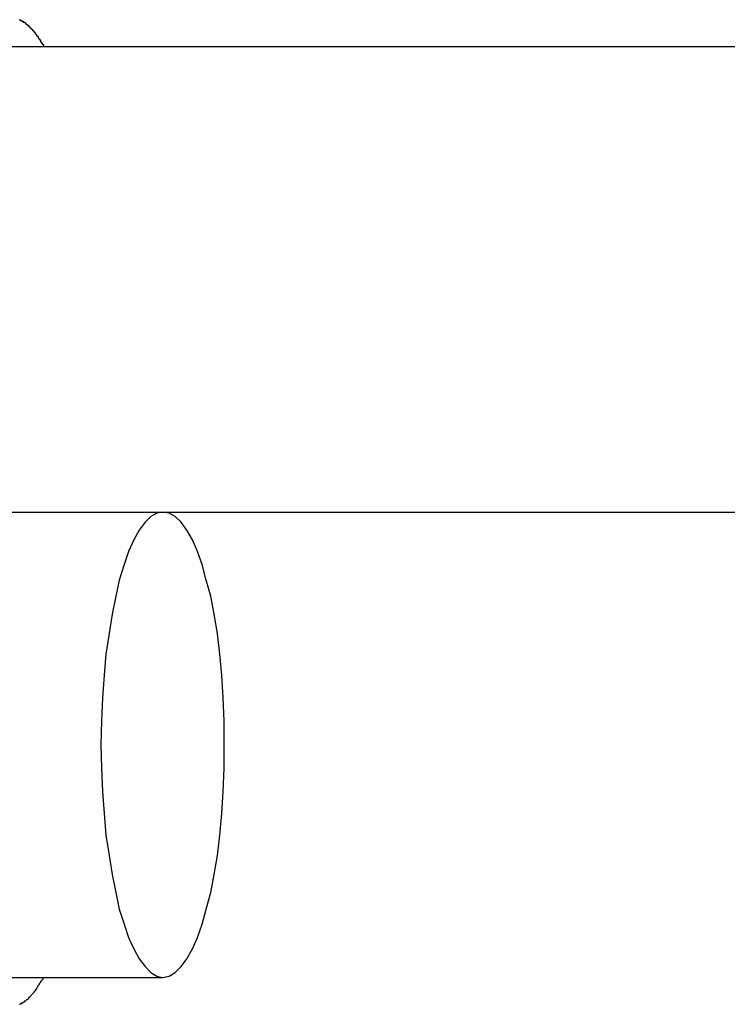
# Model space of a CAD drawing. Extents: x -47.7 to 47.7, y -27.3 to 27.3.
# Drawn here: x -5.9 to -5.6, y -15.3 to -14.9 of the extents above; entities that cross this region are included whole.
import ezdxf

# ---------------------------------------------------------------- set-up
doc = ezdxf.new("R2010")
doc.units = 0
doc.layers.get('0').update_dxf_attribs({"linetype": 'CONTINUOUS'})

msp = doc.modelspace()

# ---------------------------------------------------------------- linework, layer by layer
at = {"color": 0}
for points in [[(-5.8724, -14.9254), (-5.8721, -14.9254), (-5.8721, -14.9254), (-5.8721, -14.9254), (-5.8721, -14.9254), (-5.8721, -14.9254), (-5.8721, -14.9254), (-5.8721, -14.9254), (-5.8721, -14.9254), (-5.8719, -14.9254), (-5.8719, -14.9254), (-5.8719, -14.9254), (-5.8719, -14.9254), (-5.8719, -14.9254), (-5.8719, -14.9254), (-5.8719, -14.9254), (-5.8719, -14.9257), (-5.8719, -14.9257), (-5.8716, -14.9257), (-5.8716, -14.9257), (-5.8716, -14.9257), (-5.8716, -14.9257), (-5.8716, -14.9257), (-5.8716, -14.9257), (-5.8716, -14.9257), (-5.8716, -14.9257), (-5.8715, -14.9257), (-5.8715, -14.9257), (-5.8715, -14.9257), (-5.8715, -14.9257), (-5.8715, -14.9257), (-5.8715, -14.9257), (-5.8715, -14.9257), (-5.8715, -14.9259), (-5.8715, -14.9259), (-5.8712, -14.9259), (-5.8712, -14.9259), (-5.8712, -14.9259), (-5.8712, -14.9259), (-5.8712, -14.9259), (-5.8712, -14.9259), (-5.8712, -14.9259), (-5.8712, -14.9259), (-5.871, -14.9259), (-5.871, -14.9259), (-5.871, -14.9259), (-5.871, -14.9259), (-5.871, -14.9259), (-5.871, -14.9259), (-5.871, -14.9259), (-5.871, -14.9262), (-5.871, -14.9262), (-5.8707, -14.9262), (-5.8707, -14.9262), (-5.8707, -14.9262), (-5.8707, -14.9262), (-5.8707, -14.9262), (-5.8707, -14.9262), (-5.8707, -14.9262), (-5.8707, -14.9262), (-5.8705, -14.9262), (-5.8705, -14.9262), (-5.8705, -14.9262), (-5.8705, -14.9262), (-5.8705, -14.9262), (-5.8705, -14.9262), (-5.8705, -14.9262), (-5.8705, -14.9265), (-5.8705, -14.9265), (-5.8702, -14.9265), (-5.8702, -14.9265), (-5.8702, -14.9265), (-5.8702, -14.9265), (-5.8702, -14.9265), (-5.8702, -14.9265), (-5.8702, -14.9265), (-5.8702, -14.9266), (-5.8701, -14.9266), (-5.8701, -14.9266), (-5.8701, -14.9266), (-5.8701, -14.9266), (-5.8701, -14.9266), (-5.8701, -14.9266), (-5.8701, -14.9266), (-5.8701, -14.9269), (-5.8701, -14.9269), (-5.8698, -14.9269), (-5.8698, -14.9269), (-5.8698, -14.9269), (-5.8698, -14.9269), (-5.8698, -14.9269), (-5.8698, -14.9269), (-5.8698, -14.9269), (-5.8698, -14.927), (-5.8696, -14.927), (-5.8696, -14.927), (-5.8696, -14.927), (-5.8696, -14.927), (-5.8696, -14.927), (-5.8696, -14.927), (-5.8696, -14.927), (-5.8696, -14.9273), (-5.8696, -14.9273), (-5.8693, -14.9273), (-5.8693, -14.9273), (-5.8693, -14.9273), (-5.8693, -14.9273), (-5.8693, -14.9273), (-5.8693, -14.9273), (-5.8693, -14.9273), (-5.8693, -14.9274), (-5.8691, -14.9274), (-5.8691, -14.9274), (-5.8691, -14.9274), (-5.8691, -14.9274), (-5.8691, -14.9274), (-5.8691, -14.9274), (-5.8691, -14.9274), (-5.8691, -14.9277), (-5.8691, -14.9277), (-5.8688, -14.9277), (-5.8688, -14.9277), (-5.8688, -14.9277), (-5.8688, -14.9277), (-5.8688, -14.9277), (-5.8688, -14.9277), (-5.8688, -14.9277), (-5.8688, -14.9279), (-5.8687, -14.9279), (-5.8687, -14.9279), (-5.8687, -14.9279), (-5.8687, -14.9279), (-5.8687, -14.9279), (-5.8687, -14.9279), (-5.8687, -14.9279), (-5.8687, -14.9282), (-5.8687, -14.9282), (-5.8684, -14.9282), (-5.8684, -14.9282), (-5.8684, -14.9282), (-5.8684, -14.9282), (-5.8684, -14.9282), (-5.8684, -14.9282), (-5.8684, -14.9282), (-5.8684, -14.9284), (-5.8682, -14.9284), (-5.8682, -14.9284), (-5.8682, -14.9284), (-5.8682, -14.9284), (-5.8682, -14.9284), (-5.8682, -14.9284), (-5.8682, -14.9284), (-5.8682, -14.9287), (-5.8682, -14.9287), (-5.8679, -14.9287), (-5.8679, -14.9287), (-5.8679, -14.9287), (-5.8679, -14.9287), (-5.8679, -14.9287), (-5.8679, -14.9287), (-5.8679, -14.9287), (-5.8679, -14.9289), (-5.8677, -14.9289), (-5.8677, -14.9289), (-5.8677, -14.9289), (-5.8677, -14.9289), (-5.8677, -14.9289), (-5.8677, -14.9289), (-5.8677, -14.9289), (-5.8677, -14.9292), (-5.8677, -14.9292), (-5.8674, -14.9292), (-5.8674, -14.9292), (-5.8674, -14.9292), (-5.8674, -14.9292), (-5.8674, -14.9292), (-5.8674, -14.9292), (-5.8674, -14.9292), (-5.8674, -14.9295), (-5.8672, -14.9295), (-5.8672, -14.9295), (-5.8672, -14.9295), (-5.8672, -14.9295), (-5.8672, -14.9295), (-5.8672, -14.9295), (-5.8672, -14.9295), (-5.8672, -14.9298), (-5.8672, -14.9298), (-5.8669, -14.9298), (-5.8669, -14.9298), (-5.8669, -14.9298), (-5.8669, -14.9298), (-5.8669, -14.9298), (-5.8669, -14.9298), (-5.8669, -14.9298), (-5.8669, -14.9301), (-5.8668, -14.9301), (-5.8668, -14.9301), (-5.8668, -14.9301), (-5.8668, -14.9301), (-5.8668, -14.9301), (-5.8668, -14.9301), (-5.8668, -14.9301), (-5.8668, -14.9304), (-5.8668, -14.9304), (-5.8665, -14.9304), (-5.8665, -14.9304), (-5.8665, -14.9304), (-5.8665, -14.9304), (-5.8665, -14.9304), (-5.8665, -14.9304), (-5.8665, -14.9304), (-5.8665, -14.9306), (-5.8664, -14.9306), (-5.8664, -14.9306), (-5.8664, -14.9306), (-5.8664, -14.9306), (-5.8664, -14.9306), (-5.8664, -14.9306), (-5.8664, -14.9306), (-5.8664, -14.9309), (-5.8664, -14.9309), (-5.8661, -14.9309), (-5.8661, -14.9309), (-5.8661, -14.9309), (-5.8661, -14.9309), (-5.8661, -14.9309), (-5.8661, -14.9309), (-5.8661, -14.9309), (-5.8661, -14.9312), (-5.8659, -14.9312), (-5.8659, -14.9312), (-5.8659, -14.9312), (-5.8659, -14.9314), (-5.8659, -14.9314), (-5.8659, -14.9314), (-5.8659, -14.9314), (-5.8659, -14.9317), (-5.8659, -14.9317), (-5.8656, -14.9317), (-5.8656, -14.9317), (-5.8656, -14.9317), (-5.8656, -14.932), (-5.8654, -14.932), (-5.8654, -14.932), (-5.8654, -14.932), (-5.8654, -14.9323), (-5.8651, -14.9323), (-5.8651, -14.9323), (-5.8651, -14.9323), (-5.8651, -14.9326), (-5.8651, -14.9326), (-5.8651, -14.9327), (-5.8651, -14.9327), (-5.8651, -14.933), (-5.8651, -14.933), (-5.8648, -14.933), (-5.8648, -14.933), (-5.8648, -14.933), (-5.8648, -14.9333), (-5.8645, -14.9333), (-5.8645, -14.9335), (-5.8645, -14.9335), (-5.8645, -14.9338), (-5.8642, -14.9338), (-5.8642, -14.9338), (-5.8642, -14.9338), (-5.8642, -14.9341), (-5.864, -14.9341), (-5.864, -14.9344), (-5.864, -14.9344), (-5.864, -14.9347)], [(-3.5366, -14.9347), (-6.0096, -14.9347)], [(-3.5366, -14.9347), (-6.0096, -14.9347)], [(-3.5366, -14.9347), (-6.0096, -14.9347)], [(-3.5366, -14.9347), (-6.0096, -14.9347)], [(-3.5366, -14.9347), (-6.0096, -14.9347)], [(-3.5366, -14.9347), (-6.0096, -14.9347)], [(-3.5366, -14.9347), (-6.0096, -14.9347)], [(-3.5366, -14.9347), (-6.0096, -14.9347)], [(-3.5366, -14.9347), (-6.0096, -14.9347)], [(-3.5366, -14.9347), (-6.0096, -14.9347)], [(-3.5366, -14.9347), (-6.0096, -14.9347)], [(-3.5366, -14.9347), (-6.0096, -14.9347)], [(-3.5366, -14.9347), (-6.0096, -14.9347)], [(-3.5366, -14.9347), (-6.0096, -14.9347)], [(-3.5366, -14.9347), (-6.0096, -14.9347)], [(-3.5366, -14.9347), (-6.0096, -14.9347)], [(-3.5366, -14.9347), (-6.0096, -14.9347)], [(-3.5366, -14.9347), (-6.0096, -14.9347)], [(-3.5366, -14.9347), (-6.0096, -14.9347)], [(-3.5366, -14.9347), (-6.0096, -14.9347)], [(-3.5366, -14.9347), (-6.0096, -14.9347)], [(-5.9697, -15.0947), (-3.5366, -15.0947)], [(-5.9697, -15.0947), (-3.5366, -15.0947)], [(-5.9697, -15.0947), (-3.5366, -15.0947)], [(-5.9697, -15.0947), (-3.5366, -15.0947)], [(-5.9697, -15.0947), (-3.5366, -15.0947)], [(-5.9697, -15.0947), (-3.5366, -15.0947)], [(-5.9697, -15.0947), (-3.5366, -15.0947)], [(-5.9697, -15.0947), (-3.5366, -15.0947)], [(-5.9697, -15.0947), (-3.5366, -15.0947)], [(-5.9697, -15.0947), (-3.5366, -15.0947)], [(-5.9697, -15.0947), (-3.5366, -15.0947)], [(-5.9697, -15.0947), (-3.5366, -15.0947)], [(-5.9697, -15.0947), (-3.5366, -15.0947)], [(-5.9697, -15.0947), (-3.5366, -15.0947)], [(-5.9697, -15.0947), (-3.5366, -15.0947)], [(-5.9697, -15.0947), (-3.5366, -15.0947)], [(-5.9697, -15.0947), (-3.5366, -15.0947)], [(-5.9697, -15.0947), (-3.5366, -15.0947)], [(-5.9697, -15.0947), (-3.5366, -15.0947)], [(-5.9697, -15.0947), (-3.5366, -15.0947)], [(-5.9697, -15.0947), (-3.5366, -15.0947)], [(-5.8231, -15.2547), (-5.8231, -15.2547), (-5.8209, -15.2542), (-5.8188, -15.253), (-5.8167, -15.2509), (-5.8148, -15.2483), (-5.8129, -15.2448), (-5.8111, -15.2409), (-5.8095, -15.2363), (-5.8081, -15.2312), (-5.8066, -15.2255), (-5.8054, -15.2193), (-5.8043, -15.2127), (-5.8035, -15.2058), (-5.8028, -15.1983), (-5.8023, -15.1907), (-5.802, -15.1827), (-5.802, -15.1747), (-5.802, -15.1747), (-5.802, -15.1664), (-5.8023, -15.1585), (-5.8028, -15.1508), (-5.8035, -15.1435), (-5.8043, -15.1364), (-5.8054, -15.1298), (-5.8066, -15.1236), (-5.8081, -15.1181), (-5.8095, -15.1127), (-5.8111, -15.1082), (-5.8129, -15.1042), (-5.8148, -15.1009), (-5.8167, -15.0982), (-5.8188, -15.0962), (-5.8209, -15.095), (-5.8231, -15.0947), (-5.8231, -15.0947), (-5.8251, -15.095), (-5.8272, -15.0962), (-5.8291, -15.0982), (-5.8312, -15.1009), (-5.833, -15.1042), (-5.8348, -15.1082), (-5.8363, -15.1127), (-5.838, -15.1181), (-5.8392, -15.1236), (-5.8405, -15.1298), (-5.8415, -15.1364), (-5.8426, -15.1435), (-5.8432, -15.1508), (-5.8438, -15.1585), (-5.8441, -15.1664), (-5.8443, -15.1747), (-5.8443, -15.1747), (-5.8441, -15.1827), (-5.8438, -15.1907), (-5.8432, -15.1983), (-5.8426, -15.2058), (-5.8415, -15.2127), (-5.8405, -15.2193), (-5.8392, -15.2255), (-5.838, -15.2312), (-5.8363, -15.2363), (-5.8348, -15.2409), (-5.833, -15.2448), (-5.8312, -15.2483), (-5.8291, -15.2509), (-5.8272, -15.253), (-5.8251, -15.2542), (-5.8231, -15.2547)], [(-5.8755, -15.2547), (-5.8755, -15.2547), (-5.8722, -15.2547), (-5.8689, -15.2547), (-5.8656, -15.2547), (-5.8623, -15.2547), (-5.859, -15.2547), (-5.8557, -15.2547), (-5.8524, -15.2547), (-5.8492, -15.2547), (-5.8459, -15.2547), (-5.8426, -15.2547), (-5.8393, -15.2547), (-5.836, -15.2547), (-5.8327, -15.2547), (-5.8294, -15.2547), (-5.8261, -15.2547), (-5.8231, -15.2547)], [(-5.8723, -15.2639), (-5.8721, -15.2639), (-5.8721, -15.2639), (-5.8721, -15.2639), (-5.8721, -15.2639), (-5.8721, -15.2639), (-5.8718, -15.2636), (-5.8718, -15.2636), (-5.8718, -15.2636), (-5.8718, -15.2636), (-5.8715, -15.2636), (-5.8715, -15.2636), (-5.8715, -15.2636), (-5.8715, -15.2636), (-5.8712, -15.2633), (-5.8712, -15.2633), (-5.8712, -15.2633), (-5.8712, -15.2633), (-5.8711, -15.2633), (-5.8711, -15.2633), (-5.8711, -15.2633), (-5.8711, -15.2633), (-5.8711, -15.2633), (-5.8708, -15.263), (-5.8708, -15.263), (-5.8708, -15.263), (-5.8708, -15.263), (-5.8705, -15.2629), (-5.8705, -15.2629), (-5.8705, -15.2629), (-5.8705, -15.2629), (-5.8702, -15.2626), (-5.8702, -15.2626), (-5.8702, -15.2626), (-5.8702, -15.2626), (-5.8701, -15.2626), (-5.8701, -15.2626), (-5.8701, -15.2626), (-5.8701, -15.2626), (-5.8701, -15.2626), (-5.8698, -15.2623), (-5.8698, -15.2623), (-5.8698, -15.2623), (-5.8698, -15.2623), (-5.8695, -15.2622), (-5.8695, -15.2622), (-5.8695, -15.2622), (-5.8695, -15.2622), (-5.8692, -15.2619), (-5.8692, -15.2619), (-5.8692, -15.2619), (-5.8692, -15.2619), (-5.8692, -15.2619), (-5.8692, -15.2619), (-5.8692, -15.2619), (-5.8692, -15.2619), (-5.8692, -15.2619), (-5.8689, -15.2616), (-5.8689, -15.2616), (-5.8689, -15.2615), (-5.8689, -15.2615), (-5.8686, -15.2612), (-5.8686, -15.2612), (-5.8686, -15.2612), (-5.8686, -15.2612), (-5.8683, -15.2609), (-5.8683, -15.2609), (-5.8683, -15.2609), (-5.8683, -15.2609), (-5.8681, -15.2606), (-5.8681, -15.2606), (-5.8681, -15.2606), (-5.8681, -15.2606), (-5.8681, -15.2606), (-5.8678, -15.2603), (-5.8678, -15.2603), (-5.8675, -15.26), (-5.8675, -15.26), (-5.8672, -15.2597), (-5.8672, -15.2597), (-5.8671, -15.2594), (-5.8671, -15.2594), (-5.8668, -15.2591), (-5.8668, -15.2591), (-5.8666, -15.2588), (-5.8666, -15.2588), (-5.8663, -15.2585), (-5.8663, -15.2585), (-5.8663, -15.2582), (-5.8663, -15.2582), (-5.8663, -15.2582), (-5.866, -15.2579), (-5.866, -15.2576), (-5.8657, -15.2573), (-5.8657, -15.2573), (-5.8654, -15.257), (-5.8654, -15.2567), (-5.8651, -15.2564), (-5.8651, -15.2564), (-5.8648, -15.2561), (-5.8648, -15.2558), (-5.8645, -15.2555), (-5.8645, -15.2555), (-5.8642, -15.2552), (-5.8642, -15.255), (-5.864, -15.2547), (-5.864, -15.2547)]]:
    msp.add_lwpolyline(points, dxfattribs=at)

doc.saveas('drawing.dxf')
